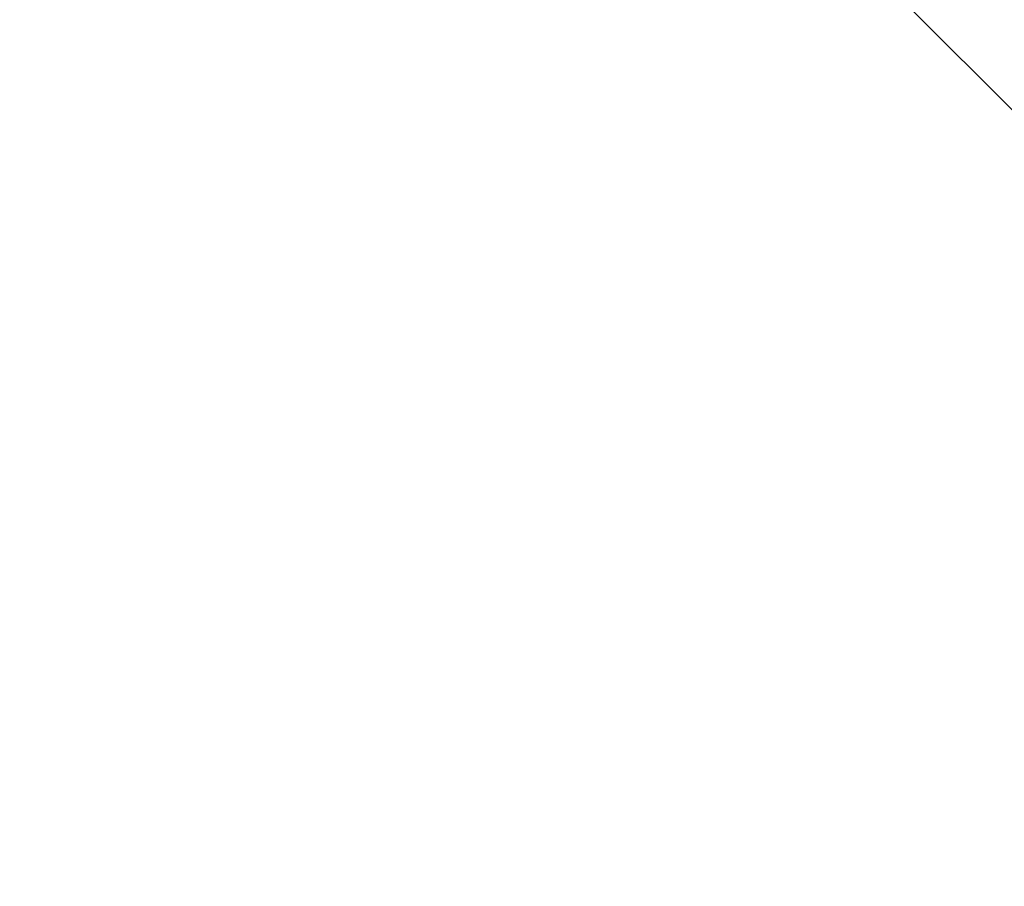
# Model space of a CAD drawing. Units: millimetres. Extents: x -14490 to 14641, y -13791 to 2556.
# Drawn here: x -2421 to -2411, y -2018 to -2010 of the extents above; entities that cross this region are included whole.
import ezdxf

# ---------------------------------------------------------------- set-up
doc = ezdxf.new("R2010")
doc.units = ezdxf.units.MM
doc.layers.add('Scala', color=4, linetype='Continuous', lineweight=35)
doc.layers.add('Scala @ 1536', color=4, linetype='Continuous', lineweight=35)
doc.styles.add('Arial-1.800', font='txt', dxfattribs={"height": 1.8})
doc.dimstyles.new('Dim-Style 2', dxfattribs={"dimtxt": 0.18, "dimasz": 0.8, "dimexe": 0.4, "dimexo": 0, "dimgap": 0.2, "dimtad": 1, "dimdec": 3, "dimlfac": 0.001, "dimzin": 0, "dimdsep": 46, "dimtxsty": 'Arial-1.800', "dimblk": 'OBLIQUE', "dimcen": 0.09, "dimclrd": 2, "dimclre": 2, "dimclrt": 2, "dimadec": 0, "dimazin": 0, "dimtfac": 1, "dimtdec": 4, "dimtmove": 0, "dimatfit": 1, "dimfxl": 0.8, "dimfxlon": 1, "dimtolj": 1, "dimtzin": 0, "dimlwd": 18, "dimlwe": 18, "dimarcsym": 0})

# ---------------------------------------------------------------- blocks, each defined once
blk = doc.blocks.new('_Oblique')
at = {"color": 0, "linetype": 'ByBlock', "lineweight": -2}
blk.add_line((-0.5, -0.5), (0.5, 0.5), dxfattribs=at)
blk = doc.blocks.new('*D39')
at = {"layer": 'Defpoints', "color": 0}
for p in [(-2489.7497, -1160.5859), (-2761.0853, -1660.5859), (-2489.7497, -1660.5859)]:
    blk.add_point(p, dxfattribs=at)
at = {"layer": 'Scala', "color": 2, "linetype": 'Continuous', "lineweight": 18}
for p, q in [((-2761.0853, -1160.5859), (-2761.0853, 68.2141)), ((-2489.7497, -1160.5859), (-3375.4853, -1160.5859)), ((-2761.0853, -1160.5859), (-2761.0853, -1660.5859)), ((-2489.7497, -1660.5859), (-3375.4853, -1660.5859)), ((-2761.0853, -1660.5859), (-2761.0853, -12812.8675))]:
    blk.add_line(p, q, dxfattribs=at)
at = {"layer": 'Scala', "color": 2, "lineweight": 18, "xscale": 1228.8, "yscale": 1228.8, "zscale": 1228.8}
for p, rotation in [((-2761.0853, -1160.5859), 270), ((-2761.0853, -1660.5859), 90)]:
    blk.add_blockref('_Oblique', p, dxfattribs=dict(at, rotation=rotation))
at = {"layer": 'Scala', "color": 2, "insert": (-4479.7157, -9079.9267), "char_height": 2764.8, "attachment_point": 5, "rotation": 90, "style": 'Arial-1.800'}
blk.add_mtext('\\A1;0.500', dxfattribs=at)
blk = doc.blocks.new('*U102')
at = {"layer": 'Scala @ 1536'}
dim = blk.add_linear_dim(base=(-2761.0853, -1660.5859), p1=(-2489.7497, -1160.5859), p2=(-2489.7497, -1660.5859), angle=90, dimstyle='Dim-Style 2', override={"dimscale": 1536}, dxfattribs=at)
dim.commit()
dim.dimension.update_dxf_attribs({"geometry": '*D39', "text_midpoint": (-4479.7157, -9079.9267)})

msp = doc.modelspace()

# ---------------------------------------------------------------- block references
at = {"layer": 'Scala'}
msp.add_blockref('*U102', (0, 0), dxfattribs=at)

doc.saveas('drawing.dxf')
